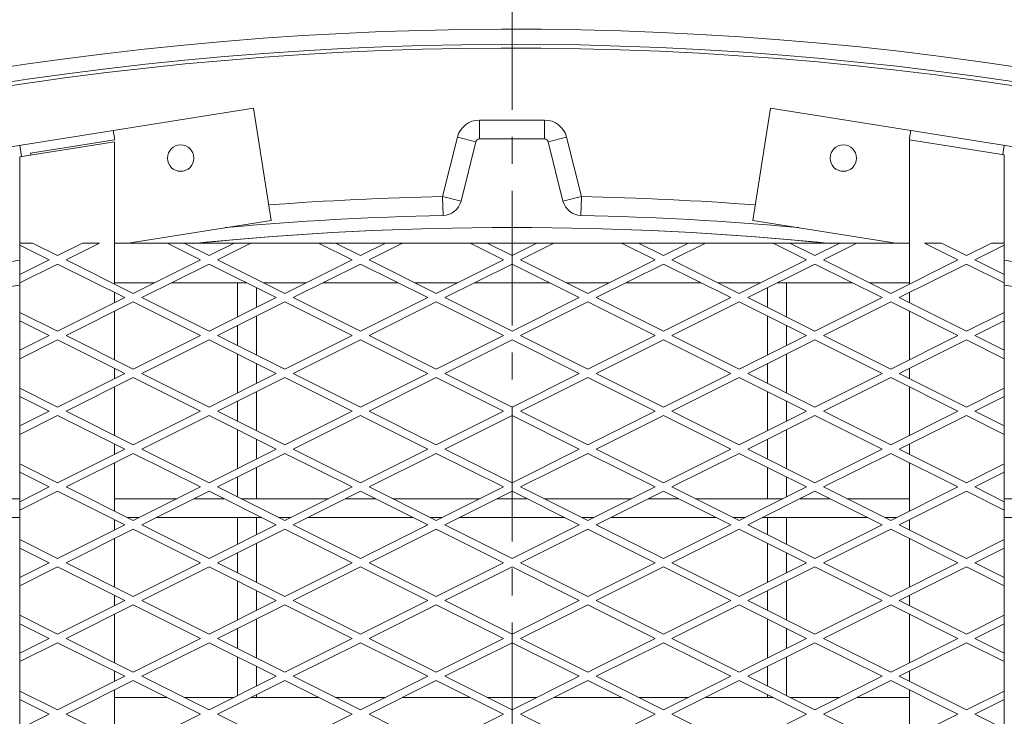
# Model space of a CAD drawing. Units: millimetres. Extents: x 26438 to 100067, y -12772 to 5478.
# Drawn here: x 32745 to 33440, y -4092 to -3601 of the extents above; entities that cross this region are included whole.
import ezdxf

# ---------------------------------------------------------------- set-up
doc = ezdxf.new("R2010")
doc.units = ezdxf.units.MM
doc.header["$LTSCALE"] = 3
doc.linetypes.add('CENTER', pattern=[50.8, 31.75, -6.35, 6.35, -6.35])

msp = doc.modelspace()

# ---------------------------------------------------------------- linework, layer by layer
at = {"color": 1, "linetype": 'CENTER', "lineweight": 0}
msp.add_line((33092.15, -2959.47), (33092.15, -9039.12), dxfattribs=at)
at = {"color": 0, "lineweight": 0}
for p, q in [((32672.06, -3700.91), (32909.62, -3663.29)), ((32922.16, -3742.47), (32909.62, -3663.29)), ((33274.68, -3663.29), (33262.13, -3742.47)), ((33512.23, -3700.91), (33274.68, -3663.29)), ((33069.18, -3671.61), (33115.11, -3671.61)), ((33069.18, -3684.98), (33069.18, -3671.61)), ((33115.11, -3684.98), (33115.11, -3671.61)), ((32810.72, -3678.95), (32811.54, -3684.14)), ((33373.57, -3678.95), (33372.75, -3684.14)), ((32744.73, -3697.52), (32811.54, -3686.94)), ((32745.99, -3697.32), (32744.73, -3689.4)), ((32811.54, -3685.59), (32752.38, -3694.96)), ((32811.54, -3685.59), (32811.54, -3684.14)), ((32811.54, -3787.31), (32811.54, -3686.94)), ((33043.2, -3725.59), (33053.62, -3683.77)), ((33066.59, -3687), (33053.62, -3683.77)), ((33056.16, -3728.82), (33066.59, -3687)), ((33069.18, -3684.98), (33115.11, -3684.98)), ((33117.71, -3687), (33130.67, -3683.77)), ((33117.71, -3687), (33128.13, -3728.82)), ((33130.67, -3683.77), (33141.1, -3725.59)), ((33372.75, -3684.14), (33372.75, -3787.31)), ((33439.56, -3696.17), (33372.75, -3685.59)), ((33438.52, -3696), (33439.56, -3689.4)), ((32752.38, -3694.96), (32752.59, -3696.28)), ((33439.56, -4687.13), (33439.56, -3696.17)), ((32744.73, -3697.52), (32744.73, -4687.13)), ((33056.16, -3728.82), (33043.2, -3725.59)), ((33043.48, -3738.95), (33043.2, -3725.59)), ((33128.13, -3728.82), (33141.1, -3725.59)), ((33140.81, -3738.95), (33141.1, -3725.59)), ((32821.25, -3758.46), (32922.16, -3742.47)), ((33262.13, -3742.47), (33363.05, -3758.46)), ((32744.73, -3758.46), (32753.83, -3758.46)), ((32753.83, -3758.46), (32771.46, -3767.27)), ((32789.08, -3758.46), (32771.46, -3767.27)), ((32777.43, -3770.26), (32801.03, -3758.46)), ((32789.08, -3758.46), (32801.03, -3758.46)), ((32811.54, -3758.46), (32848.78, -3758.46)), ((32860.73, -3758.46), (32848.78, -3758.46)), ((32872.38, -3770.26), (32848.78, -3758.46)), ((32860.73, -3758.46), (32895.98, -3758.46)), ((32860.73, -3758.46), (32878.35, -3767.27)), ((32895.98, -3758.46), (32878.35, -3767.27)), ((32884.33, -3770.26), (32907.93, -3758.46)), ((32907.93, -3758.46), (32895.98, -3758.46)), ((32907.93, -3758.46), (32955.67, -3758.46)), ((32967.63, -3758.46), (32955.67, -3758.46)), ((32979.27, -3770.26), (32955.67, -3758.46)), ((32967.63, -3758.46), (33002.87, -3758.46)), ((32967.63, -3758.46), (32985.25, -3767.27)), ((33002.87, -3758.46), (32985.25, -3767.27)), ((32991.23, -3770.26), (33014.83, -3758.46)), ((33014.83, -3758.46), (33002.87, -3758.46)), ((33014.83, -3758.46), (33062.57, -3758.46)), ((33074.52, -3758.46), (33062.57, -3758.46)), ((33086.17, -3770.26), (33062.57, -3758.46)), ((33074.52, -3758.46), (33109.77, -3758.46)), ((33074.52, -3758.46), (33092.15, -3767.27)), ((33109.77, -3758.46), (33092.15, -3767.27)), ((33098.12, -3770.26), (33121.72, -3758.46)), ((33121.72, -3758.46), (33109.77, -3758.46)), ((33121.72, -3758.46), (33169.47, -3758.46)), ((33181.42, -3758.46), (33169.47, -3758.46)), ((33193.07, -3770.26), (33169.47, -3758.46)), ((33181.42, -3758.46), (33216.67, -3758.46)), ((33181.42, -3758.46), (33199.04, -3767.27)), ((33216.67, -3758.46), (33199.04, -3767.27)), ((33205.02, -3770.26), (33228.62, -3758.46)), ((33228.62, -3758.46), (33216.67, -3758.46)), ((33228.62, -3758.46), (33276.37, -3758.46)), ((33288.32, -3758.46), (33276.37, -3758.46)), ((33299.97, -3770.26), (33276.37, -3758.46)), ((33288.32, -3758.46), (33323.56, -3758.46)), ((33288.32, -3758.46), (33305.94, -3767.27)), ((33323.56, -3758.46), (33305.94, -3767.27)), ((33311.92, -3770.26), (33335.52, -3758.46)), ((33335.52, -3758.46), (33323.56, -3758.46)), ((33335.52, -3758.46), (33372.75, -3758.46)), ((33383.26, -3758.46), (33395.21, -3758.46)), ((33406.86, -3770.26), (33383.26, -3758.46)), ((33395.21, -3758.46), (33412.84, -3767.27)), ((33430.46, -3758.46), (33412.84, -3767.27)), ((33430.46, -3758.46), (33439.56, -3758.46)), ((32765.48, -3770.26), (32744.73, -3759.88)), ((33418.81, -3770.26), (33439.56, -3759.88)), ((32684.6, -3780.1), (32744.73, -3770.57)), ((32765.48, -3770.26), (32744.73, -3780.63)), ((32777.43, -3770.26), (32824.9, -3793.99)), ((32872.38, -3770.26), (32824.9, -3793.99)), ((32884.33, -3770.26), (32931.8, -3793.99)), ((32979.27, -3770.26), (32931.8, -3793.99)), ((32991.23, -3770.26), (33038.7, -3793.99)), ((33086.17, -3770.26), (33038.7, -3793.99)), ((33098.12, -3770.26), (33145.6, -3793.99)), ((33193.07, -3770.26), (33145.6, -3793.99)), ((33205.02, -3770.26), (33252.49, -3793.99)), ((33299.97, -3770.26), (33252.49, -3793.99)), ((33311.92, -3770.26), (33359.39, -3793.99)), ((33406.86, -3770.26), (33359.39, -3793.99)), ((33418.81, -3770.26), (33439.56, -3780.63)), ((33439.56, -3770.57), (33499.69, -3780.1)), ((32744.73, -3786.61), (32771.46, -3773.24)), ((32818.93, -3796.98), (32771.46, -3773.24)), ((32830.88, -3796.98), (32878.35, -3773.24)), ((32925.83, -3796.98), (32878.35, -3773.24)), ((32937.78, -3796.98), (32985.25, -3773.24)), ((33032.72, -3796.98), (32985.25, -3773.24)), ((33044.67, -3796.98), (33092.15, -3773.24)), ((33139.62, -3796.98), (33092.15, -3773.24)), ((33151.57, -3796.98), (33199.04, -3773.24)), ((33246.52, -3796.98), (33199.04, -3773.24)), ((33258.47, -3796.98), (33305.94, -3773.24)), ((33353.41, -3796.98), (33305.94, -3773.24)), ((33365.36, -3796.98), (33412.84, -3773.24)), ((33439.56, -3786.61), (33412.84, -3773.24)), ((32811.54, -3786.52), (32839.86, -3786.52)), ((32851.81, -3786.52), (32904.9, -3786.52)), ((32898.4, -3786.52), (32898.4, -3810.69)), ((32916.85, -3786.52), (32946.75, -3786.52)), ((32958.7, -3786.52), (33011.8, -3786.52)), ((33023.75, -3786.52), (33053.65, -3786.52)), ((33065.6, -3786.52), (33118.69, -3786.52)), ((33130.64, -3786.52), (33160.55, -3786.52)), ((33172.5, -3786.52), (33225.59, -3786.52)), ((33237.54, -3786.52), (33267.44, -3786.52)), ((33279.4, -3786.52), (33332.49, -3786.52)), ((33285.9, -3786.52), (33285.9, -3810.69)), ((33344.44, -3786.52), (33372.75, -3786.52)), ((32811.54, -3800.67), (32811.54, -3793.29)), ((32911.76, -3789.95), (32911.76, -3804.01)), ((33272.54, -3789.95), (33272.54, -3804.01)), ((33372.75, -3800.67), (33372.75, -3793.29)), ((32818.93, -3796.98), (32771.46, -3820.72)), ((32777.43, -3823.7), (32824.9, -3799.97)), ((32872.38, -3823.7), (32824.9, -3799.97)), ((32830.88, -3796.98), (32878.35, -3820.72)), ((32925.83, -3796.98), (32878.35, -3820.72)), ((32884.33, -3823.7), (32931.8, -3799.97)), ((32979.27, -3823.7), (32931.8, -3799.97)), ((32937.78, -3796.98), (32985.25, -3820.72)), ((33032.72, -3796.98), (32985.25, -3820.72)), ((32991.23, -3823.7), (33038.7, -3799.97)), ((33086.17, -3823.7), (33038.7, -3799.97)), ((33044.67, -3796.98), (33092.15, -3820.72)), ((33139.62, -3796.98), (33092.15, -3820.72)), ((33098.12, -3823.7), (33145.6, -3799.97)), ((33193.07, -3823.7), (33145.6, -3799.97)), ((33151.57, -3796.98), (33199.04, -3820.72)), ((33246.52, -3796.98), (33199.04, -3820.72)), ((33205.02, -3823.7), (33252.49, -3799.97)), ((33299.97, -3823.7), (33252.49, -3799.97)), ((33258.47, -3796.98), (33305.94, -3820.72)), ((33353.41, -3796.98), (33305.94, -3820.72)), ((33311.92, -3823.7), (33359.39, -3799.97)), ((33406.86, -3823.7), (33359.39, -3799.97)), ((33365.36, -3796.98), (33412.84, -3820.72)), ((32744.73, -3807.35), (32771.46, -3820.72)), ((32811.54, -3840.76), (32811.54, -3806.65)), ((33372.75, -3840.76), (33372.75, -3806.65)), ((33439.56, -3807.35), (33412.84, -3820.72)), ((32765.48, -3823.7), (32744.73, -3813.33)), ((32911.76, -3809.99), (32911.76, -3837.42)), ((33272.54, -3809.99), (33272.54, -3837.42)), ((33418.81, -3823.7), (33439.56, -3813.33)), ((32898.4, -3816.67), (32898.4, -3830.74)), ((33285.9, -3816.67), (33285.9, -3830.74)), ((32765.48, -3823.7), (32744.73, -3834.08)), ((32744.73, -3840.05), (32771.46, -3826.69)), ((32818.93, -3850.43), (32771.46, -3826.69)), ((32777.43, -3823.7), (32824.9, -3847.44)), ((32872.38, -3823.7), (32824.9, -3847.44)), ((32830.88, -3850.43), (32878.35, -3826.69)), ((32925.83, -3850.43), (32878.35, -3826.69)), ((32884.33, -3823.7), (32931.8, -3847.44)), ((32979.27, -3823.7), (32931.8, -3847.44)), ((32937.78, -3850.43), (32985.25, -3826.69)), ((33032.72, -3850.43), (32985.25, -3826.69)), ((32991.23, -3823.7), (33038.7, -3847.44)), ((33086.17, -3823.7), (33038.7, -3847.44)), ((33044.67, -3850.43), (33092.15, -3826.69)), ((33139.62, -3850.43), (33092.15, -3826.69)), ((33098.12, -3823.7), (33145.6, -3847.44)), ((33193.07, -3823.7), (33145.6, -3847.44)), ((33151.57, -3850.43), (33199.04, -3826.69)), ((33246.52, -3850.43), (33199.04, -3826.69)), ((33205.02, -3823.7), (33252.49, -3847.44)), ((33299.97, -3823.7), (33252.49, -3847.44)), ((33258.47, -3850.43), (33305.94, -3826.69)), ((33353.41, -3850.43), (33305.94, -3826.69)), ((33311.92, -3823.7), (33359.39, -3847.44)), ((33406.86, -3823.7), (33359.39, -3847.44)), ((33365.36, -3850.43), (33412.84, -3826.69)), ((33439.56, -3840.05), (33412.84, -3826.69)), ((33418.81, -3823.7), (33439.56, -3834.08)), ((32898.4, -3836.71), (32898.4, -3864.14)), ((33285.9, -3836.71), (33285.9, -3864.14)), ((32811.54, -3854.12), (32811.54, -3846.74)), ((32911.76, -3843.39), (32911.76, -3857.46)), ((33272.54, -3843.39), (33272.54, -3857.46)), ((33372.75, -3854.12), (33372.75, -3846.74)), ((32818.93, -3850.43), (32771.46, -3874.16)), ((32777.43, -3877.15), (32824.9, -3853.42)), ((32872.38, -3877.15), (32824.9, -3853.42)), ((32830.88, -3850.43), (32878.35, -3874.16)), ((32925.83, -3850.43), (32878.35, -3874.16)), ((32884.33, -3877.15), (32931.8, -3853.42)), ((32979.27, -3877.15), (32931.8, -3853.42)), ((32937.78, -3850.43), (32985.25, -3874.16)), ((33032.72, -3850.43), (32985.25, -3874.16)), ((32991.23, -3877.15), (33038.7, -3853.42)), ((33086.17, -3877.15), (33038.7, -3853.42)), ((33044.67, -3850.43), (33092.15, -3874.16)), ((33139.62, -3850.43), (33092.15, -3874.16)), ((33098.12, -3877.15), (33145.6, -3853.42)), ((33193.07, -3877.15), (33145.6, -3853.42)), ((33151.57, -3850.43), (33199.04, -3874.16)), ((33246.52, -3850.43), (33199.04, -3874.16)), ((33205.02, -3877.15), (33252.49, -3853.42)), ((33299.97, -3877.15), (33252.49, -3853.42)), ((33258.47, -3850.43), (33305.94, -3874.16)), ((33353.41, -3850.43), (33305.94, -3874.16)), ((33311.92, -3877.15), (33359.39, -3853.42)), ((33406.86, -3877.15), (33359.39, -3853.42)), ((33365.36, -3850.43), (33412.84, -3874.16)), ((32744.73, -3860.8), (32771.46, -3874.16)), ((32811.54, -3894.21), (32811.54, -3860.1)), ((32911.76, -3863.44), (32911.76, -3890.87)), ((33272.54, -3863.44), (33272.54, -3890.87)), ((33372.75, -3894.21), (33372.75, -3860.1)), ((33439.56, -3860.8), (33412.84, -3874.16)), ((32765.48, -3877.15), (32744.73, -3866.78)), ((32898.4, -3870.12), (32898.4, -3884.19)), ((33285.9, -3870.12), (33285.9, -3884.19)), ((33418.81, -3877.15), (33439.56, -3866.78)), ((32765.48, -3877.15), (32744.73, -3887.53)), ((32777.43, -3877.15), (32824.9, -3900.89)), ((32872.38, -3877.15), (32824.9, -3900.89)), ((32884.33, -3877.15), (32931.8, -3900.89)), ((32979.27, -3877.15), (32931.8, -3900.89)), ((32991.23, -3877.15), (33038.7, -3900.89)), ((33086.17, -3877.15), (33038.7, -3900.89)), ((33098.12, -3877.15), (33145.6, -3900.89)), ((33193.07, -3877.15), (33145.6, -3900.89)), ((33205.02, -3877.15), (33252.49, -3900.89)), ((33299.97, -3877.15), (33252.49, -3900.89)), ((33311.92, -3877.15), (33359.39, -3900.89)), ((33406.86, -3877.15), (33359.39, -3900.89)), ((33418.81, -3877.15), (33439.56, -3887.53)), ((32744.73, -3893.5), (32771.46, -3880.14)), ((32818.93, -3903.88), (32771.46, -3880.14)), ((32830.88, -3903.88), (32878.35, -3880.14)), ((32925.83, -3903.88), (32878.35, -3880.14)), ((32937.78, -3903.88), (32985.25, -3880.14)), ((33032.72, -3903.88), (32985.25, -3880.14)), ((33044.67, -3903.88), (33092.15, -3880.14)), ((33139.62, -3903.88), (33092.15, -3880.14)), ((33151.57, -3903.88), (33199.04, -3880.14)), ((33246.52, -3903.88), (33199.04, -3880.14)), ((33258.47, -3903.88), (33305.94, -3880.14)), ((33353.41, -3903.88), (33305.94, -3880.14)), ((33365.36, -3903.88), (33412.84, -3880.14)), ((33439.56, -3893.5), (33412.84, -3880.14)), ((32898.4, -3890.16), (32898.4, -3917.59)), ((33285.9, -3890.16), (33285.9, -3917.59)), ((32911.76, -3896.84), (32911.76, -3910.91)), ((33272.54, -3896.84), (33272.54, -3910.91)), ((32818.93, -3903.88), (32771.46, -3927.61)), ((32811.54, -3907.57), (32811.54, -3900.18)), ((32830.88, -3903.88), (32878.35, -3927.61)), ((32925.83, -3903.88), (32878.35, -3927.61)), ((32937.78, -3903.88), (32985.25, -3927.61)), ((33032.72, -3903.88), (32985.25, -3927.61)), ((33044.67, -3903.88), (33092.15, -3927.61)), ((33139.62, -3903.88), (33092.15, -3927.61)), ((33151.57, -3903.88), (33199.04, -3927.61)), ((33246.52, -3903.88), (33199.04, -3927.61)), ((33258.47, -3903.88), (33305.94, -3927.61)), ((33353.41, -3903.88), (33305.94, -3927.61)), ((33365.36, -3903.88), (33412.84, -3927.61)), ((33372.75, -3907.57), (33372.75, -3900.18)), ((32777.43, -3930.6), (32824.9, -3906.86)), ((32872.38, -3930.6), (32824.9, -3906.86)), ((32884.33, -3930.6), (32931.8, -3906.86)), ((32979.27, -3930.6), (32931.8, -3906.86)), ((32991.23, -3930.6), (33038.7, -3906.86)), ((33086.17, -3930.6), (33038.7, -3906.86)), ((33098.12, -3930.6), (33145.6, -3906.86)), ((33193.07, -3930.6), (33145.6, -3906.86)), ((33205.02, -3930.6), (33252.49, -3906.86)), ((33299.97, -3930.6), (33252.49, -3906.86)), ((33311.92, -3930.6), (33359.39, -3906.86)), ((33406.86, -3930.6), (33359.39, -3906.86)), ((32744.73, -3914.25), (32771.46, -3927.61)), ((32811.54, -3947.66), (32811.54, -3913.55)), ((32911.76, -3916.89), (32911.76, -3938.86)), ((33272.54, -3916.89), (33272.54, -3938.86)), ((33372.75, -3947.66), (33372.75, -3913.55)), ((33439.56, -3914.25), (33412.84, -3927.61)), ((32765.48, -3930.6), (32744.73, -3920.23)), ((32898.4, -3923.57), (32898.4, -3937.63)), ((33285.9, -3923.57), (33285.9, -3937.63)), ((33418.81, -3930.6), (33439.56, -3920.23)), ((32765.48, -3930.6), (32744.73, -3940.98)), ((32777.43, -3930.6), (32824.9, -3954.34)), ((32872.38, -3930.6), (32824.9, -3954.34)), ((32884.33, -3930.6), (32931.8, -3954.34)), ((32979.27, -3930.6), (32931.8, -3954.34)), ((32991.23, -3930.6), (33038.7, -3954.34)), ((33086.17, -3930.6), (33038.7, -3954.34)), ((33098.12, -3930.6), (33145.6, -3954.34)), ((33193.07, -3930.6), (33145.6, -3954.34)), ((33205.02, -3930.6), (33252.49, -3954.34)), ((33299.97, -3930.6), (33252.49, -3954.34)), ((33311.92, -3930.6), (33359.39, -3954.34)), ((33406.86, -3930.6), (33359.39, -3954.34)), ((33418.81, -3930.6), (33439.56, -3940.98)), ((32744.73, -3938.86), (32218.82, -3938.86)), ((32744.73, -3946.95), (32771.46, -3933.59)), ((32818.93, -3957.33), (32771.46, -3933.59)), ((32855.87, -3938.86), (32811.54, -3938.86)), ((32830.88, -3957.33), (32878.35, -3933.59)), ((32888.89, -3938.86), (32867.82, -3938.86)), ((32925.83, -3957.33), (32878.35, -3933.59)), ((32962.76, -3938.86), (32900.84, -3938.86)), ((32937.78, -3957.33), (32985.25, -3933.59)), ((32995.79, -3938.86), (32974.71, -3938.86)), ((33032.72, -3957.33), (32985.25, -3933.59)), ((33069.66, -3938.86), (33007.74, -3938.86)), ((33044.67, -3957.33), (33092.15, -3933.59)), ((33102.68, -3938.86), (33081.61, -3938.86)), ((33139.62, -3957.33), (33092.15, -3933.59)), ((33176.56, -3938.86), (33114.63, -3938.86)), ((33151.57, -3957.33), (33199.04, -3933.59)), ((33209.58, -3938.86), (33188.51, -3938.86)), ((33246.52, -3957.33), (33199.04, -3933.59)), ((33283.45, -3938.86), (33221.53, -3938.86)), ((33258.47, -3957.33), (33305.94, -3933.59)), ((33316.48, -3938.86), (33295.41, -3938.86)), ((33353.41, -3957.33), (33305.94, -3933.59)), ((33372.75, -3938.86), (33328.43, -3938.86)), ((33365.36, -3957.33), (33412.84, -3933.59)), ((33439.56, -3946.95), (33412.84, -3933.59)), ((33965.48, -3938.86), (33439.56, -3938.86)), ((32744.73, -3952.22), (32188.04, -3952.22)), ((32811.54, -3961.02), (32811.54, -3953.63)), ((32829.14, -3952.22), (32820.67, -3952.22)), ((32915.61, -3952.22), (32841.09, -3952.22)), ((32898.4, -3952.22), (32898.4, -3971.04)), ((32911.76, -3952.22), (32911.76, -3964.36)), ((32936.04, -3952.22), (32927.56, -3952.22)), ((33022.51, -3952.22), (32947.99, -3952.22)), ((33042.94, -3952.22), (33034.46, -3952.22)), ((33129.41, -3952.22), (33054.89, -3952.22)), ((33149.83, -3952.22), (33141.36, -3952.22)), ((33236.3, -3952.22), (33161.78, -3952.22)), ((33256.73, -3952.22), (33248.25, -3952.22)), ((33343.2, -3952.22), (33268.68, -3952.22)), ((33272.54, -3952.22), (33272.54, -3964.36)), ((33285.9, -3952.22), (33285.9, -3971.04)), ((33363.63, -3952.22), (33355.15, -3952.22)), ((33372.75, -3961.02), (33372.75, -3953.63)), ((33996.25, -3952.22), (33439.56, -3952.22)), ((32818.93, -3957.33), (32771.46, -3981.06)), ((32777.43, -3984.05), (32824.9, -3960.31)), ((32872.38, -3984.05), (32824.9, -3960.31)), ((32830.88, -3957.33), (32878.35, -3981.06)), ((32925.83, -3957.33), (32878.35, -3981.06)), ((32884.33, -3984.05), (32931.8, -3960.31)), ((32979.27, -3984.05), (32931.8, -3960.31)), ((32937.78, -3957.33), (32985.25, -3981.06)), ((33032.72, -3957.33), (32985.25, -3981.06)), ((32991.23, -3984.05), (33038.7, -3960.31)), ((33086.17, -3984.05), (33038.7, -3960.31)), ((33044.67, -3957.33), (33092.15, -3981.06)), ((33139.62, -3957.33), (33092.15, -3981.06)), ((33098.12, -3984.05), (33145.6, -3960.31)), ((33193.07, -3984.05), (33145.6, -3960.31)), ((33151.57, -3957.33), (33199.04, -3981.06)), ((33246.52, -3957.33), (33199.04, -3981.06)), ((33205.02, -3984.05), (33252.49, -3960.31)), ((33299.97, -3984.05), (33252.49, -3960.31)), ((33258.47, -3957.33), (33305.94, -3981.06)), ((33353.41, -3957.33), (33305.94, -3981.06)), ((33311.92, -3984.05), (33359.39, -3960.31)), ((33406.86, -3984.05), (33359.39, -3960.31)), ((33365.36, -3957.33), (33412.84, -3981.06)), ((32811.54, -4001.1), (32811.54, -3966.99)), ((33372.75, -4001.1), (33372.75, -3966.99)), ((32744.73, -3967.7), (32771.46, -3981.06)), ((32765.48, -3984.05), (32744.73, -3973.68)), ((32911.76, -3970.33), (32911.76, -3997.76)), ((33272.54, -3970.33), (33272.54, -3997.76)), ((33439.56, -3967.7), (33412.84, -3981.06)), ((33418.81, -3984.05), (33439.56, -3973.68)), ((32898.4, -3977.02), (32898.4, -3991.08)), ((33285.9, -3977.02), (33285.9, -3991.08)), ((32765.48, -3984.05), (32744.73, -3994.42)), ((32744.73, -4000.4), (32771.46, -3987.04)), ((32818.93, -4010.77), (32771.46, -3987.04)), ((32777.43, -3984.05), (32824.9, -4007.79)), ((32872.38, -3984.05), (32824.9, -4007.79)), ((32830.88, -4010.77), (32878.35, -3987.04)), ((32925.83, -4010.77), (32878.35, -3987.04)), ((32884.33, -3984.05), (32931.8, -4007.79)), ((32979.27, -3984.05), (32931.8, -4007.79)), ((32937.78, -4010.77), (32985.25, -3987.04)), ((33032.72, -4010.77), (32985.25, -3987.04)), ((32991.23, -3984.05), (33038.7, -4007.79)), ((33086.17, -3984.05), (33038.7, -4007.79)), ((33044.67, -4010.77), (33092.15, -3987.04)), ((33139.62, -4010.77), (33092.15, -3987.04)), ((33098.12, -3984.05), (33145.6, -4007.79)), ((33193.07, -3984.05), (33145.6, -4007.79)), ((33151.57, -4010.77), (33199.04, -3987.04)), ((33246.52, -4010.77), (33199.04, -3987.04)), ((33205.02, -3984.05), (33252.49, -4007.79)), ((33299.97, -3984.05), (33252.49, -4007.79)), ((33258.47, -4010.77), (33305.94, -3987.04)), ((33353.41, -4010.77), (33305.94, -3987.04)), ((33311.92, -3984.05), (33359.39, -4007.79)), ((33406.86, -3984.05), (33359.39, -4007.79)), ((33365.36, -4010.77), (33412.84, -3987.04)), ((33439.56, -4000.4), (33412.84, -3987.04)), ((33418.81, -3984.05), (33439.56, -3994.42)), ((32898.4, -3997.06), (32898.4, -4024.49)), ((33285.9, -3997.06), (33285.9, -4024.49)), ((32811.54, -4014.47), (32811.54, -4007.08)), ((32911.76, -4003.74), (32911.76, -4017.81)), ((33272.54, -4003.74), (33272.54, -4017.81)), ((33372.75, -4014.47), (33372.75, -4007.08)), ((32818.93, -4010.77), (32771.46, -4034.51)), ((32777.43, -4037.5), (32824.9, -4013.76)), ((32872.38, -4037.5), (32824.9, -4013.76)), ((32830.88, -4010.77), (32878.35, -4034.51)), ((32925.83, -4010.77), (32878.35, -4034.51)), ((32884.33, -4037.5), (32931.8, -4013.76)), ((32979.27, -4037.5), (32931.8, -4013.76)), ((32937.78, -4010.77), (32985.25, -4034.51)), ((33032.72, -4010.77), (32985.25, -4034.51)), ((32991.23, -4037.5), (33038.7, -4013.76)), ((33086.17, -4037.5), (33038.7, -4013.76)), ((33044.67, -4010.77), (33092.15, -4034.51)), ((33139.62, -4010.77), (33092.15, -4034.51)), ((33098.12, -4037.5), (33145.6, -4013.76)), ((33193.07, -4037.5), (33145.6, -4013.76)), ((33151.57, -4010.77), (33199.04, -4034.51)), ((33246.52, -4010.77), (33199.04, -4034.51)), ((33205.02, -4037.5), (33252.49, -4013.76)), ((33299.97, -4037.5), (33252.49, -4013.76)), ((33258.47, -4010.77), (33305.94, -4034.51)), ((33353.41, -4010.77), (33305.94, -4034.51)), ((33311.92, -4037.5), (33359.39, -4013.76)), ((33406.86, -4037.5), (33359.39, -4013.76)), ((33365.36, -4010.77), (33412.84, -4034.51)), ((32744.73, -4021.15), (32771.46, -4034.51)), ((32811.54, -4054.55), (32811.54, -4020.44)), ((33372.75, -4054.55), (33372.75, -4020.44)), ((33439.56, -4021.15), (33412.84, -4034.51)), ((32765.48, -4037.5), (32744.73, -4027.12)), ((32911.76, -4023.78), (32911.76, -4051.21)), ((33272.54, -4023.78), (33272.54, -4051.21)), ((33418.81, -4037.5), (33439.56, -4027.12)), ((32898.4, -4030.46), (32898.4, -4044.53)), ((33285.9, -4030.46), (33285.9, -4044.53)), ((32765.48, -4037.5), (32744.73, -4047.87)), ((32744.73, -4053.85), (32771.46, -4040.49)), ((32818.93, -4064.22), (32771.46, -4040.49)), ((32777.43, -4037.5), (32824.9, -4061.23)), ((32872.38, -4037.5), (32824.9, -4061.23)), ((32830.88, -4064.22), (32878.35, -4040.49)), ((32925.83, -4064.22), (32878.35, -4040.49)), ((32884.33, -4037.5), (32931.8, -4061.23)), ((32979.27, -4037.5), (32931.8, -4061.23)), ((32937.78, -4064.22), (32985.25, -4040.49)), ((33032.72, -4064.22), (32985.25, -4040.49)), ((32991.23, -4037.5), (33038.7, -4061.23)), ((33086.17, -4037.5), (33038.7, -4061.23)), ((33044.67, -4064.22), (33092.15, -4040.49)), ((33139.62, -4064.22), (33092.15, -4040.49)), ((33098.12, -4037.5), (33145.6, -4061.23)), ((33193.07, -4037.5), (33145.6, -4061.23)), ((33151.57, -4064.22), (33199.04, -4040.49)), ((33246.52, -4064.22), (33199.04, -4040.49)), ((33205.02, -4037.5), (33252.49, -4061.23)), ((33299.97, -4037.5), (33252.49, -4061.23)), ((33258.47, -4064.22), (33305.94, -4040.49)), ((33353.41, -4064.22), (33305.94, -4040.49)), ((33311.92, -4037.5), (33359.39, -4061.23)), ((33406.86, -4037.5), (33359.39, -4061.23)), ((33365.36, -4064.22), (33412.84, -4040.49)), ((33439.56, -4053.85), (33412.84, -4040.49)), ((33418.81, -4037.5), (33439.56, -4047.87)), ((32898.4, -4050.51), (32898.4, -4077.94)), ((33285.9, -4050.51), (33285.9, -4077.94)), ((32911.76, -4057.19), (32911.76, -4071.26)), ((33272.54, -4057.19), (33272.54, -4071.26)), ((32818.93, -4064.22), (32771.46, -4087.96)), ((32811.54, -4067.92), (32811.54, -4060.53)), ((32830.88, -4064.22), (32878.35, -4087.96)), ((32925.83, -4064.22), (32878.35, -4087.96)), ((32937.78, -4064.22), (32985.25, -4087.96)), ((33032.72, -4064.22), (32985.25, -4087.96)), ((33044.67, -4064.22), (33092.15, -4087.96)), ((33139.62, -4064.22), (33092.15, -4087.96)), ((33151.57, -4064.22), (33199.04, -4087.96)), ((33246.52, -4064.22), (33199.04, -4087.96)), ((33258.47, -4064.22), (33305.94, -4087.96)), ((33353.41, -4064.22), (33305.94, -4087.96)), ((33365.36, -4064.22), (33412.84, -4087.96)), ((33372.75, -4067.92), (33372.75, -4060.53)), ((32777.43, -4090.95), (32824.9, -4067.21)), ((32872.38, -4090.95), (32824.9, -4067.21)), ((32884.33, -4090.95), (32931.8, -4067.21)), ((32979.27, -4090.95), (32931.8, -4067.21)), ((32991.23, -4090.95), (33038.7, -4067.21)), ((33086.17, -4090.95), (33038.7, -4067.21)), ((33098.12, -4090.95), (33145.6, -4067.21)), ((33193.07, -4090.95), (33145.6, -4067.21)), ((33205.02, -4090.95), (33252.49, -4067.21)), ((33299.97, -4090.95), (33252.49, -4067.21)), ((33311.92, -4090.95), (33359.39, -4067.21)), ((33406.86, -4090.95), (33359.39, -4067.21)), ((32744.73, -4074.6), (32771.46, -4087.96)), ((32811.54, -4108), (32811.54, -4073.89)), ((32911.76, -4077.23), (32911.76, -4079.15)), ((33272.54, -4077.23), (33272.54, -4079.15)), ((33372.75, -4108), (33372.75, -4073.89)), ((33439.56, -4074.6), (33412.84, -4087.96)), ((32765.48, -4090.95), (32744.73, -4080.57)), ((32811.54, -4079.15), (32848.78, -4079.15)), ((32860.73, -4079.15), (32895.98, -4079.15)), ((32907.93, -4079.15), (32955.67, -4079.15)), ((32967.63, -4079.15), (33002.87, -4079.15)), ((33014.83, -4079.15), (33062.57, -4079.15)), ((33074.52, -4079.15), (33109.77, -4079.15)), ((33121.72, -4079.15), (33169.47, -4079.15)), ((33181.42, -4079.15), (33216.67, -4079.15)), ((33228.62, -4079.15), (33276.37, -4079.15)), ((33288.32, -4079.15), (33323.56, -4079.15)), ((33335.52, -4079.15), (33372.75, -4079.15)), ((33418.81, -4090.95), (33439.56, -4080.57)), ((32765.48, -4090.95), (32744.73, -4101.32)), ((32777.43, -4090.95), (32824.9, -4114.68)), ((32872.38, -4090.95), (32824.9, -4114.68)), ((32884.33, -4090.95), (32931.8, -4114.68)), ((32979.27, -4090.95), (32931.8, -4114.68)), ((32991.23, -4090.95), (33038.7, -4114.68)), ((33086.17, -4090.95), (33038.7, -4114.68)), ((33098.12, -4090.95), (33145.6, -4114.68)), ((33193.07, -4090.95), (33145.6, -4114.68)), ((33205.02, -4090.95), (33252.49, -4114.68)), ((33299.97, -4090.95), (33252.49, -4114.68)), ((33311.92, -4090.95), (33359.39, -4114.68)), ((33406.86, -4090.95), (33359.39, -4114.68)), ((33418.81, -4090.95), (33439.56, -4101.32))]:
    msp.add_line(p, q, dxfattribs=at)
for centre in [(32858.31, -3698.47), (33325.98, -3698.47)]:
    msp.add_circle(centre, 9.35, dxfattribs=at)
for centre, radius, start, end in [((33092.15, -5999.29), 2391.82, 69.19672, 112.5), ((33092.15, -5999.29), 2381.13, 69.20948, 112.5), ((33092.15, -5999.29), 2378.46, 69.20948, 112.5), ((33069.18, -3687.65), 16.03, 90, 166), ((33115.11, -3687.65), 16.03, 14, 90), ((33069.18, -3687.65), 2.67, 90, 166), ((33115.11, -3687.65), 2.67, 14, 90), ((33092.15, -5999.29), 2274.23, 91.23333, 94.32998), ((33043.2, -3725.59), 13.36, 271.23333, 346), ((33141.1, -3725.59), 13.36, 194, 268.76667), ((33092.15, -5999.29), 2274.23, 85.67002, 88.76667), ((33092.15, -5999.29), 2260.87, 91.23333, 95.13686), ((33092.15, -5999.29), 2260.87, 84.86314, 88.76667), ((33092.15, -5992.33), 2244.83, 84.23874, 95.76126), ((33092.15, -5992.33), 2244.83, 84.24966, 95.75034), ((33092.15, -5992.33), 2231.47, 98.95286, 113.03977), ((33092.15, -5992.33), 2231.47, 66.96023, 81.04714)]:
    msp.add_arc(centre, radius, start, end, dxfattribs=at)

doc.saveas('drawing.dxf')
